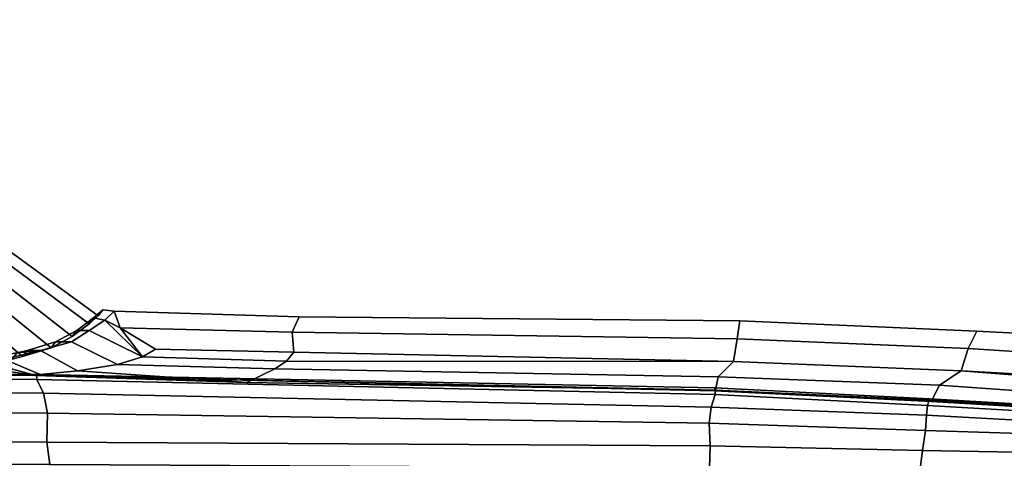
# Model space of a CAD drawing. Units: metres. Extents: x -10.2 to 6.8, y -2.9 to 1.8.
# Drawn here: x 0.9 to 4.8, y -0.1 to 1.7 of the extents above; entities that cross this region are included whole.
import ezdxf

# ---------------------------------------------------------------- set-up
doc = ezdxf.new("R2010")
doc.units = ezdxf.units.M

msp = doc.modelspace()

# ---------------------------------------------------------------- linework, layer by layer
at = {"layer": 'body'}
for points in [[(1.25792, 0.440381, -1.054457), (1.196682, 0.470572, -1.078198), (1.233855, 0.50741, -0.000006), (1.25792, 0.440381, -1.054457)], [(1.233855, 0.50741, -0.000006), (1.196682, 0.470572, 1.078198), (1.25792, 0.440381, 1.054457), (1.233855, 0.50741, -0.000006)], [(1.975516, 0.484555, -0.000012), (1.946767, 0.422843, -0.999162), (1.25792, 0.440381, -1.054457), (1.233855, 0.50741, -0.000006)], [(1.233855, 0.50741, -0.000006), (1.25792, 0.440381, 1.054457), (1.946767, 0.422843, 0.999162), (1.975516, 0.484555, -0.000012)], [(1.347357, 0.323874, -1.68293), (1.134402, 0.42971, -1.672988), (1.196682, 0.470572, -1.078198), (1.347357, 0.323874, -1.68293)], [(1.134402, 0.42971, 1.672988), (1.347357, 0.323874, 1.68293), (1.25792, 0.440381, 1.054457), (1.196682, 0.470572, 1.078198)], [(1.399873, 0.354582, -1.191709), (1.347357, 0.323874, -1.68293), (1.196682, 0.470572, -1.078198), (1.25792, 0.440381, -1.054457)], [(1.399873, 0.354582, -1.191709), (1.25792, 0.440381, -1.054457), (1.946767, 0.422843, -0.999162), (1.953591, 0.342515, -1.162105)], [(1.953591, 0.342515, 1.162105), (1.946767, 0.422843, 0.999162), (1.25792, 0.440381, 1.054457), (1.399873, 0.354582, 1.191709)], [(1.347357, 0.323874, 1.68293), (1.399873, 0.354582, 1.191709), (1.25792, 0.440381, 1.054457), (1.347357, 0.323874, 1.68293)], [(1.248192, 0.293476, -2.10292), (1.063685, 0.384222, -2.082354), (1.134402, 0.42971, -1.672988), (1.347357, 0.323874, -1.68293)], [(1.347357, 0.323874, 1.68293), (1.134402, 0.42971, 1.672988), (1.063685, 0.384222, 2.082354), (1.248192, 0.293476, 2.10292)], [(1.088028, 0.268546, -2.396522), (0.939461, 0.34915, -2.378349), (1.063685, 0.384222, -2.082354), (1.248192, 0.293476, -2.10292)], [(1.248192, 0.293476, 2.10292), (1.063685, 0.384222, 2.082354), (0.939461, 0.34915, 2.378349), (1.088028, 0.268546, 2.396522)], [(0.939461, 0.34915, -2.378349), (1.088028, 0.268546, -2.396522), (0.938196, 0.253822, -2.557405), (0.793963, 0.314339, -2.577016)], [(0.793963, 0.314339, 2.577016), (0.938196, 0.253822, 2.557405), (1.088028, 0.268546, 2.396522), (0.939461, 0.34915, 2.378349)], [(1.87697, 0.276084, -2.093632), (1.248192, 0.293476, -2.10292), (1.347357, 0.323874, -1.68293), (1.924022, 0.306701, -1.663199)], [(1.924022, 0.306701, 1.663199), (1.347357, 0.323874, 1.68293), (1.248192, 0.293476, 2.10292), (1.87697, 0.276084, 2.093632)], [(1.953591, 0.342515, -1.162105), (1.924022, 0.306701, -1.663199), (1.347357, 0.323874, -1.68293), (1.399873, 0.354582, -1.191709)], [(1.399873, 0.354582, 1.191709), (1.347357, 0.323874, 1.68293), (1.924022, 0.306701, 1.663199), (1.953591, 0.342515, 1.162105)], [(1.764858, 0.220693, -2.536926), (1.088028, 0.268546, -2.396522), (1.248192, 0.293476, -2.10292), (1.87697, 0.276084, -2.093632)], [(1.87697, 0.276084, 2.093632), (1.248192, 0.293476, 2.10292), (1.088028, 0.268546, 2.396522), (1.764858, 0.220693, 2.536926)], [(0.920909, 0.248796, -2.607662), (0.938196, 0.253822, -2.557405), (1.764858, 0.220693, -2.536926), (0.920909, 0.248796, -2.607662)], [(0.938196, 0.253822, 2.557405), (0.920909, 0.248796, 2.607662), (3.642823, 0.190145, 2.524204), (1.764858, 0.220693, 2.536926)], [(3.639545, 0.200049, -2.623772), (0.922805, 0.253227, -2.641134), (0.920909, 0.248796, -2.607662), (3.638253, 0.188433, -2.581306)], [(3.638253, 0.188433, 2.581306), (0.920909, 0.248796, 2.607662), (0.922805, 0.253227, 2.641134), (3.639545, 0.200049, 2.623772)], [(0.920909, 0.248796, 2.607662), (3.638253, 0.188433, 2.581306), (3.642823, 0.190145, 2.524204), (0.920909, 0.248796, 2.607662)], [(3.638253, 0.188433, -2.581306), (0.920909, 0.248796, -2.607662), (1.764858, 0.220693, -2.536926), (3.642823, 0.190145, -2.524204)], [(0.922805, 0.253227, -2.641134), (3.639545, 0.200049, -2.623772), (3.640837, 0.173265, -2.666237), (0.9247, 0.233657, -2.674605)], [(0.9247, 0.233657, 2.674605), (3.640837, 0.173265, 2.666237), (3.639545, 0.200049, 2.623772), (0.922805, 0.253227, 2.641134)], [(1.088028, 0.268546, -2.396522), (1.764858, 0.220693, -2.536926), (0.938196, 0.253822, -2.557405), (1.088028, 0.268546, -2.396522)], [(0.938196, 0.253822, 2.557405), (1.764858, 0.220693, 2.536926), (1.088028, 0.268546, 2.396522), (0.938196, 0.253822, 2.557405)], [(3.640837, 0.173265, -2.666237), (3.625454, 0.12302, -2.830519), (0.95153, 0.178189, -2.872288), (0.9247, 0.233657, -2.674605)], [(0.9247, 0.233657, 2.674605), (0.95153, 0.178189, 2.872288), (3.625454, 0.12302, 2.830519), (3.640837, 0.173265, 2.666237)], [(4.498871, 0.156199, -2.616948), (3.639545, 0.200049, -2.623772), (3.638253, 0.188433, -2.581306), (4.506952, 0.145109, -2.578337)], [(4.506952, 0.145109, 2.578337), (3.638253, 0.188433, 2.581306), (3.639545, 0.200049, 2.623772), (4.498871, 0.156199, 2.616948)], [(3.639545, 0.200049, -2.623772), (4.498871, 0.156199, -2.616948), (4.49079, 0.128889, -2.655559), (3.640837, 0.173265, -2.666237)], [(3.640837, 0.173265, 2.666237), (4.49079, 0.128889, 2.655559), (4.498871, 0.156199, 2.616948), (3.639545, 0.200049, 2.623772)], [(3.625454, 0.12302, -2.830519), (3.617403, 0.057797, -2.967473), (0.967593, 0.097888, -3.001105), (0.95153, 0.178189, -2.872288)], [(0.95153, 0.178189, 2.872288), (0.967593, 0.097888, 3.001105), (3.617403, 0.057797, 2.967473), (3.625454, 0.12302, 2.830519)], [(4.49079, 0.128889, -2.655559), (4.486726, 0.089748, -2.814559), (3.625454, 0.12302, -2.830519), (3.640837, 0.173265, -2.666237)], [(3.640837, 0.173265, 2.666237), (3.625454, 0.12302, 2.830519), (4.486726, 0.089748, 2.814559), (4.49079, 0.128889, 2.655559)], [(4.508256, 0.150514, -2.517672), (4.506952, 0.145109, -2.578337), (3.638253, 0.188433, -2.581306), (3.642823, 0.190145, -2.524204)], [(3.642823, 0.190145, 2.524204), (3.638253, 0.188433, 2.581306), (4.506952, 0.145109, 2.578337), (4.508256, 0.150514, 2.517672)], [(4.486726, 0.089748, -2.814559), (4.48303, 0.029513, -2.949033), (3.617403, 0.057797, -2.967473), (3.625454, 0.12302, -2.830519)], [(3.625454, 0.12302, 2.830519), (3.617403, 0.057797, 2.967473), (4.48303, 0.029513, 2.949033), (4.486726, 0.089748, 2.814559)], [(5.209527, 0.087289, -2.647596), (5.191711, 0.05206, -2.80757), (4.486726, 0.089748, -2.814559), (4.49079, 0.128889, -2.655559)], [(4.49079, 0.128889, 2.655559), (4.486726, 0.089748, 2.814559), (5.191711, 0.05206, 2.80757), (5.209527, 0.087289, 2.647596)], [(4.498871, 0.156199, -2.616948), (5.217659, 0.114213, -2.608924), (5.209527, 0.087289, -2.647596), (4.49079, 0.128889, -2.655559)], [(4.49079, 0.128889, 2.655559), (5.209527, 0.087289, 2.647596), (5.217659, 0.114213, 2.608924), (4.498871, 0.156199, 2.616948)], [(5.217659, 0.114213, -2.608924), (4.498871, 0.156199, -2.616948), (4.506952, 0.145109, -2.578337), (5.225791, 0.102736, -2.570252)], [(5.225791, 0.102736, 2.570252), (4.506952, 0.145109, 2.578337), (4.498871, 0.156199, 2.616948), (5.217659, 0.114213, 2.608924)], [(4.506952, 0.145109, -2.578337), (4.508256, 0.150514, -2.517672), (5.229152, 0.108219, -2.502781), (5.225791, 0.102736, -2.570252)], [(5.225791, 0.102736, 2.570252), (5.229152, 0.108219, 2.502781), (4.508256, 0.150514, 2.517672), (4.506952, 0.145109, 2.578337)], [(3.617403, 0.057797, -2.967473), (3.620341, -0.032393, -3.063426), (0.964175, -0.017221, -3.066016), (0.967593, 0.097888, -3.001105)], [(0.967593, 0.097888, 3.001105), (0.964175, -0.017221, 3.066016), (3.620341, -0.032393, 3.063426), (3.617403, 0.057797, 2.967473)], [(5.191711, 0.05206, -2.80757), (5.16326, 0.006926, -2.939017), (4.48303, 0.029513, -2.949033), (4.486726, 0.089748, -2.814559)], [(4.486726, 0.089748, 2.814559), (4.48303, 0.029513, 2.949033), (5.16326, 0.006926, 2.939017), (5.191711, 0.05206, 2.80757)], [(4.48303, 0.029513, -2.949033), (4.471149, -0.050646, -3.059298), (3.620341, -0.032393, -3.063426), (3.617403, 0.057797, -2.967473)], [(3.617403, 0.057797, 2.967473), (3.620341, -0.032393, 3.063426), (4.471149, -0.050646, 3.059298), (4.48303, 0.029513, 2.949033)], [(4.471149, -0.050646, -3.059298), (4.48303, 0.029513, -2.949033), (5.16326, 0.006926, -2.939017), (5.144596, -0.063204, -3.047452)], [(5.144596, -0.063204, 3.047452), (5.16326, 0.006926, 2.939017), (4.48303, 0.029513, 2.949033), (4.471149, -0.050646, 3.059298)], [(3.620341, -0.032393, -3.063426), (3.618713, -0.122346, -3.040936), (0.976198, -0.107232, -3.04722), (0.964175, -0.017221, -3.066016)], [(0.964175, -0.017221, 3.066016), (0.976198, -0.107232, 3.04722), (3.618713, -0.122346, 3.040936), (3.620341, -0.032393, 3.063426)], [(4.471149, -0.050646, -3.059298), (4.459549, -0.145529, -3.019452), (3.618713, -0.122346, -3.040936), (3.620341, -0.032393, -3.063426)], [(3.620341, -0.032393, 3.063426), (3.618713, -0.122346, 3.040936), (4.459549, -0.145529, 3.019452), (4.471149, -0.050646, 3.059298)], [(4.459549, -0.145529, -3.019452), (4.471149, -0.050646, -3.059298), (5.144596, -0.063204, -3.047452), (5.119983, -0.158052, -3.015074)], [(5.119983, -0.158052, 3.015074), (5.144596, -0.063204, 3.047452), (4.471149, -0.050646, 3.059298), (4.459549, -0.145529, 3.019452)]]:
    msp.add_3dface(points, dxfattribs=at)
at = {"layer": 'chrome'}
for points in [[(1.152074, 0.480738, -1.080782), (1.084777, 0.42991, -1.666881), (1.066512, 0.405389, -1.663174), (1.133809, 0.456217, -1.077075)], [(1.133809, 0.456217, 1.077075), (1.066512, 0.405389, 1.663174), (1.084777, 0.42991, 1.666881), (1.152074, 0.480738, 1.080782)], [(1.152074, 0.480738, -1.080782), (1.196682, 0.470572, -1.078198), (1.134402, 0.42971, -1.672988), (1.084777, 0.42991, -1.666881)], [(1.084777, 0.42991, 1.666881), (1.134402, 0.42971, 1.672988), (1.196682, 0.470572, 1.078198), (1.152074, 0.480738, 1.080782)], [(1.188942, 0.512529, -0.000043), (1.152074, 0.480738, -1.080782), (1.133809, 0.456217, -1.077075), (1.170677, 0.488008, 0.003664)], [(1.170677, 0.488008, -0.003664), (1.133809, 0.456217, 1.077075), (1.152074, 0.480738, 1.080782), (1.188942, 0.512529, -0.000043)], [(1.196682, 0.470572, -1.078198), (1.152074, 0.480738, -1.080782), (1.188942, 0.512529, -0.000043), (1.233855, 0.50741, -0.000006)], [(1.233855, 0.50741, -0.000006), (1.188942, 0.512529, -0.000043), (1.152074, 0.480738, 1.080782), (1.196682, 0.470572, 1.078198)], [(1.084777, 0.42991, -1.666881), (0.999769, 0.384506, -2.061389), (0.981504, 0.359985, -2.057682), (1.066512, 0.405389, -1.663174)], [(1.066512, 0.405389, 1.663174), (0.981504, 0.359985, 2.057682), (0.999769, 0.384506, 2.061389), (1.084777, 0.42991, 1.666881)], [(1.063685, 0.384222, -2.082354), (0.999769, 0.384506, -2.061389), (1.084777, 0.42991, -1.666881), (1.134402, 0.42971, -1.672988)], [(1.134402, 0.42971, 1.672988), (1.084777, 0.42991, 1.666881), (0.999769, 0.384506, 2.061389), (1.063685, 0.384222, 2.082354)], [(0.999769, 0.384506, -2.061389), (0.886063, 0.349416, -2.345582), (0.867798, 0.324895, -2.341875), (0.981504, 0.359985, -2.057682)], [(0.981504, 0.359985, 2.057682), (0.867798, 0.324895, 2.341875), (0.886063, 0.349416, 2.345582), (0.999769, 0.384506, 2.061389)], [(0.939461, 0.34915, -2.378349), (0.886063, 0.349416, -2.345582), (0.999769, 0.384506, -2.061389), (1.063685, 0.384222, -2.082354)], [(1.063685, 0.384222, 2.082354), (0.999769, 0.384506, 2.061389), (0.886063, 0.349416, 2.345582), (0.939461, 0.34915, 2.378349)], [(0.793963, 0.314339, -2.577016), (0.754256, 0.324546, -2.547962), (0.84402, 0.339414, -2.433086), (0.939461, 0.34915, -2.378349)], [(0.939461, 0.34915, 2.378349), (0.84402, 0.339414, 2.433086), (0.754256, 0.324546, 2.547962), (0.793963, 0.314339, 2.577016)], [(0.886063, 0.349416, -2.345582), (0.84402, 0.339414, -2.433086), (0.825755, 0.314893, -2.429379), (0.867798, 0.324895, -2.341875)], [(0.867798, 0.324895, 2.341875), (0.825755, 0.314893, 2.429379), (0.84402, 0.339414, 2.433086), (0.886063, 0.349416, 2.345582)], [(0.939461, 0.34915, -2.378349), (0.84402, 0.339414, -2.433086), (0.886063, 0.349416, -2.345582), (0.939461, 0.34915, -2.378349)], [(0.886063, 0.349416, 2.345582), (0.84402, 0.339414, 2.433086), (0.939461, 0.34915, 2.378349), (0.886063, 0.349416, 2.345582)]]:
    msp.add_3dface(points, dxfattribs=at)
at = {"layer": 'doors'}
for points in [[(0.633419, 0.292019, -2.583784), (0.920909, 0.248796, -2.607662), (0.038323, 0.252193, -2.599862), (0.633419, 0.292019, -2.583784)], [(0.038323, 0.252193, 2.599862), (0.920909, 0.248796, 2.607662), (0.633419, 0.292019, 2.583784), (0.038323, 0.252193, 2.599862)], [(0.920909, 0.248796, -2.607662), (0.633419, 0.292019, -2.583784), (0.697259, 0.30965, -2.60944), (0.920909, 0.248796, -2.607662)], [(0.697259, 0.30965, 2.60944), (0.633419, 0.292019, 2.583784), (0.920909, 0.248796, 2.607662), (0.697259, 0.30965, 2.60944)], [(0.920909, 0.248796, -2.607662), (0.697259, 0.30965, -2.60944), (0.793963, 0.314339, -2.577016), (0.938196, 0.253822, -2.557405)], [(0.938196, 0.253822, 2.557405), (0.793963, 0.314339, 2.577016), (0.697259, 0.30965, 2.60944), (0.920909, 0.248796, 2.607662)], [(-0.468169, 0.242276, -2.676654), (-0.468169, 0.259379, -2.640882), (0.922805, 0.253227, -2.641134), (0.9247, 0.233657, -2.674605)], [(0.9247, 0.233657, 2.674605), (0.922805, 0.253227, 2.641134), (-0.468169, 0.259379, 2.640882), (-0.468169, 0.242276, 2.676654)], [(-0.468169, 0.253374, -2.599868), (0.038323, 0.252193, -2.599862), (0.922805, 0.253227, -2.641134), (-0.468169, 0.259379, -2.640882)], [(0.920909, 0.248796, 2.607662), (0.038323, 0.252193, 2.599862), (-0.468169, 0.259379, 2.640882), (0.922805, 0.253227, 2.641134)], [(-0.468169, 0.190279, -2.866153), (-0.468169, 0.242276, -2.676654), (0.9247, 0.233657, -2.674605), (0.95153, 0.178189, -2.872288)], [(0.95153, 0.178189, 2.872288), (0.9247, 0.233657, 2.674605), (-0.468169, 0.242276, 2.676654), (-0.468169, 0.190279, 2.866153)], [(0.038323, 0.252193, -2.599862), (0.920909, 0.248796, -2.607662), (0.922805, 0.253227, -2.641134), (0.038323, 0.252193, -2.599862)], [(-0.468169, 0.10749, -3.010745), (-0.468169, 0.190279, -2.866153), (0.95153, 0.178189, -2.872288), (0.967593, 0.097888, -3.001105)], [(0.967593, 0.097888, 3.001105), (0.95153, 0.178189, 2.872288), (-0.468169, 0.190279, 2.866153), (-0.468169, 0.10749, 3.010745)], [(-0.468169, -0.009441, -3.075912), (-0.468169, 0.10749, -3.010745), (0.967593, 0.097888, -3.001105), (0.964175, -0.017221, -3.066016)], [(0.964175, -0.017221, 3.066016), (0.967593, 0.097888, 3.001105), (-0.468169, 0.10749, 3.010745), (-0.468169, -0.009441, 3.075912)], [(-0.468169, -0.101706, -3.051833), (-0.468169, -0.009441, -3.075912), (0.964175, -0.017221, -3.066016), (0.976198, -0.107232, -3.04722)], [(0.976198, -0.107232, 3.04722), (0.964175, -0.017221, 3.066016), (-0.468169, -0.009441, 3.075912), (-0.468169, -0.101706, 3.051833)]]:
    msp.add_3dface(points, dxfattribs=at)
at = {"layer": 'glass'}
for points in [[(1.133809, 0.456217, -1.077075), (-0.47624, 1.647672, -0.92792), (-0.453812, 1.674391, 0.00382), (1.170677, 0.488008, 0.003664)], [(1.170677, 0.488008, -0.003664), (-0.453812, 1.674391, -0.00382), (-0.47624, 1.647672, 0.92792), (1.133809, 0.456217, 1.077075)], [(-0.487165, 1.616764, -1.441389), (1.066512, 0.405389, -1.663174), (0.981504, 0.359985, -2.057682), (-0.508915, 1.566098, -1.845691)], [(-0.508915, 1.566098, 1.845691), (0.981504, 0.359985, 2.057682), (1.066512, 0.405389, 1.663174), (-0.487165, 1.616764, 1.441389)], [(1.066512, 0.405389, -1.663174), (-0.487165, 1.616764, -1.441389), (-0.47624, 1.647672, -0.92792), (1.133809, 0.456217, -1.077075)], [(1.133809, 0.456217, 1.077075), (-0.47624, 1.647672, 0.92792), (-0.487165, 1.616764, 1.441389), (1.066512, 0.405389, 1.663174)], [(0.867798, 0.324895, -2.341875), (-0.53661, 1.530867, -2.02863), (-0.508915, 1.566098, -1.845691), (0.981504, 0.359985, -2.057682)], [(0.981504, 0.359985, 2.057682), (-0.508915, 1.566098, 1.845691), (-0.53661, 1.530867, 2.02863), (0.867798, 0.324895, 2.341875)], [(-0.53661, 1.530867, -2.02863), (0.867798, 0.324895, -2.341875), (0.825755, 0.314893, -2.429379), (-0.537267, 1.511419, -2.084968)], [(-0.537267, 1.511419, 2.084968), (0.825755, 0.314893, 2.429379), (0.867798, 0.324895, 2.341875), (-0.53661, 1.530867, 2.02863)]]:
    msp.add_3dface(points, dxfattribs=at)
at = {"layer": 'hood'}
for points in [[(3.739281, 0.467761, -0.000028), (3.728327, 0.396127, -0.939296), (1.946767, 0.422843, -0.999162), (1.975516, 0.484555, -0.000012)], [(1.975516, 0.484555, -0.000012), (1.946767, 0.422843, 0.999162), (3.728327, 0.396127, 0.939296), (3.739281, 0.467761, -0.000028)], [(4.688891, 0.427381, -0.000018), (4.653419, 0.357647, -0.903979), (3.728327, 0.396127, -0.939296), (3.739281, 0.467761, -0.000028)], [(3.739281, 0.467761, -0.000028), (3.728327, 0.396127, 0.939296), (4.653419, 0.357647, 0.903979), (4.688891, 0.427381, -0.000018)], [(3.728327, 0.396127, -0.939296), (3.713996, 0.305911, -1.085517), (1.953591, 0.342515, -1.162105), (1.946767, 0.422843, -0.999162)], [(1.946767, 0.422843, 0.999162), (1.953591, 0.342515, 1.162105), (3.713996, 0.305911, 1.085517), (3.728327, 0.396127, 0.939296)], [(3.728327, 0.396127, -0.939296), (4.653419, 0.357647, -0.903979), (4.625438, 0.267491, -1.046505), (3.713996, 0.305911, -1.085517)], [(3.713996, 0.305911, 1.085517), (4.625438, 0.267491, 1.046505), (4.653419, 0.357647, 0.903979), (3.728327, 0.396127, 0.939296)], [(4.653419, 0.357647, -0.903979), (4.688891, 0.427381, -0.000018), (5.466743, 0.386184, -0.000009), (5.396112, 0.309897, -0.852246)], [(5.396112, 0.309897, 0.852246), (5.466743, 0.386184, -0.000009), (4.688891, 0.427381, -0.000018), (4.653419, 0.357647, 0.903979)], [(4.625438, 0.267491, -1.046505), (4.653419, 0.357647, -0.903979), (5.396112, 0.309897, -0.852246), (5.39417, 0.224668, -0.979847)], [(5.39417, 0.224668, 0.979847), (5.396112, 0.309897, 0.852246), (4.653419, 0.357647, 0.903979), (4.625438, 0.267491, 1.046505)], [(3.713996, 0.305911, -1.085517), (1.924022, 0.306701, -1.663199), (1.953591, 0.342515, -1.162105), (3.713996, 0.305911, -1.085517)], [(1.953591, 0.342515, 1.162105), (1.924022, 0.306701, 1.663199), (3.713996, 0.305911, 1.085517), (1.953591, 0.342515, 1.162105)], [(3.652969, 0.244351, -2.054233), (3.642823, 0.190145, -2.524204), (1.764858, 0.220693, -2.536926), (1.87697, 0.276084, -2.093632)], [(1.87697, 0.276084, 2.093632), (1.764858, 0.220693, 2.536926), (3.642823, 0.190145, 2.524204), (3.652969, 0.244351, 2.054233)], [(3.713996, 0.305911, -1.085517), (3.652969, 0.244351, -2.054233), (1.87697, 0.276084, -2.093632), (1.924022, 0.306701, -1.663199)], [(1.924022, 0.306701, 1.663199), (1.87697, 0.276084, 2.093632), (3.652969, 0.244351, 2.054233), (3.713996, 0.305911, 1.085517)], [(3.652969, 0.244351, -2.054233), (3.713996, 0.305911, -1.085517), (4.625438, 0.267491, -1.046505), (4.539051, 0.21098, -2.041327)], [(4.539051, 0.21098, 2.041327), (4.625438, 0.267491, 1.046505), (3.713996, 0.305911, 1.085517), (3.652969, 0.244351, 2.054233)], [(4.508256, 0.150514, -2.517672), (3.642823, 0.190145, -2.524204), (3.652969, 0.244351, -2.054233), (4.539051, 0.21098, -2.041327)], [(4.539051, 0.21098, 2.041327), (3.652969, 0.244351, 2.054233), (3.642823, 0.190145, 2.524204), (4.508256, 0.150514, 2.517672)], [(4.625438, 0.267491, -1.046505), (5.379895, 0.209675, -1.005273), (5.268151, 0.158214, -2.026199), (4.539051, 0.21098, -2.041327)], [(4.539051, 0.21098, 2.041327), (5.268151, 0.158214, 2.026199), (5.379895, 0.209675, 1.005273), (4.625438, 0.267491, 1.046505)], [(4.625438, 0.267491, -1.046505), (5.39417, 0.224668, -0.979847), (5.379895, 0.209675, -1.005273), (4.625438, 0.267491, -1.046505)], [(5.379895, 0.209675, 1.005273), (5.39417, 0.224668, 0.979847), (4.625438, 0.267491, 1.046505), (5.379895, 0.209675, 1.005273)], [(5.268151, 0.158214, -2.026199), (5.229152, 0.108219, -2.502781), (4.508256, 0.150514, -2.517672), (4.539051, 0.21098, -2.041327)], [(4.539051, 0.21098, 2.041327), (4.508256, 0.150514, 2.517672), (5.229152, 0.108219, 2.502781), (5.268151, 0.158214, 2.026199)]]:
    msp.add_3dface(points, dxfattribs=at)

doc.saveas('drawing.dxf')
